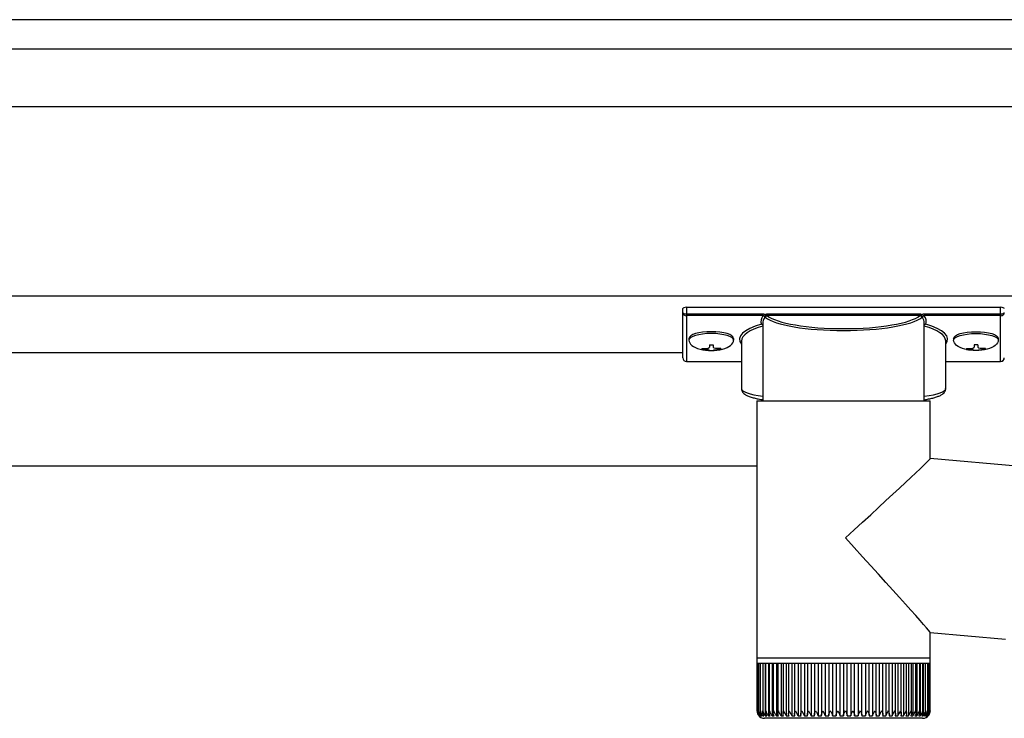
# Model space of a CAD drawing. Extents: x 0 to 31680, y 0 to 51308.
# Drawn here: x 17503 to 17763, y 31070 to 31255 of the extents above; entities that cross this region are included whole.
import ezdxf

# ---------------------------------------------------------------- set-up
doc = ezdxf.new("R2010")
doc.units = 0
doc.layers.add('YKK_A1', color=4, linetype='CONTINUOUS', lineweight=30)

msp = doc.modelspace()

# ---------------------------------------------------------------- linework, layer by layer
at = {"layer": 'YKK_A1'}
for p, q in [((17930.77, 31255.1), (11570.77, 31255.1)), ((17930.77, 31247.34), (11570.77, 31247.34)), ((17930.77, 31232.01), (14320.77, 31232.01)), ((17930.77, 31182.01), (14320.77, 31182.01)), ((17679.87, 31170.8), (17679.87, 31170.31)), ((17691.67, 31170.8), (17691.67, 31170.31)), ((17749.87, 31170.8), (17749.87, 31170.31)), ((17761.67, 31170.8), (17761.67, 31170.31)), ((17683.27, 31168.16), (17683.27, 31167.87)), ((17685.27, 31169.06), (17685.27, 31168.52)), ((17685.27, 31169.06), (17686.27, 31169.06)), ((17686.27, 31169.06), (17686.27, 31168.52)), ((17688.27, 31168.16), (17688.27, 31167.87)), ((17753.27, 31168.16), (17753.27, 31167.87)), ((17755.27, 31169.06), (17755.27, 31168.52)), ((17756.27, 31169.06), (17755.27, 31169.06)), ((17756.27, 31169.06), (17756.27, 31168.52)), ((17758.27, 31168.16), (17758.27, 31167.87)), ((17678.27, 31167.01), (14553.27, 31167.01)), ((17685.27, 31167.62), (17685.27, 31167.57)), ((17686.27, 31167.62), (17686.27, 31167.57)), ((17755.27, 31167.62), (17755.27, 31167.57)), ((17756.27, 31167.62), (17756.27, 31167.57)), ((17697.87, 31137.01), (14320.77, 31137.01))]:
    msp.add_line(p, q, dxfattribs=at)
at = {"layer": 'YKK_A1', "linetype": 'Continuous'}
for p, q in [((17678.27, 31177.65), (17678.27, 31178.7)), ((17679.27, 31179.01), (17679.27, 31177.28)), ((17762.27, 31179.01), (17679.27, 31179.01)), ((17762.27, 31177.28), (17762.27, 31179.01)), ((17678.27, 31165.67), (17678.27, 31177.65)), ((17679.27, 31177.28), (17699.45, 31177.28)), ((17679.27, 31177.28), (17679.27, 31176.81)), ((17699.45, 31176.81), (17679.27, 31176.81)), ((17679.27, 31176.81), (17679.27, 31164.71)), ((17699.45, 31177.28), (17699.45, 31176.81)), ((17700.41, 31177.32), (17741.13, 31177.32)), ((17740.94, 31176.83), (17700.6, 31176.83)), ((17742.08, 31177.28), (17742.08, 31176.81)), ((17742.08, 31177.28), (17762.27, 31177.28)), ((17762.27, 31176.81), (17742.08, 31176.81)), ((17762.27, 31177.28), (17762.27, 31176.81)), ((17762.27, 31164.71), (17762.27, 31176.81)), ((17699.42, 31174.81), (17699.42, 31154.3)), ((17742.12, 31154.3), (17742.12, 31174.81)), ((17693.77, 31170.09), (17693.77, 31157.49)), ((17747.77, 31157.49), (17747.77, 31170.09)), ((17679.27, 31164.71), (17693.77, 31164.71)), ((17679.27, 31164.71), (17679.27, 31164.67)), ((17679.27, 31164.67), (17693.77, 31164.67)), ((17747.77, 31164.71), (17762.27, 31164.71)), ((17747.77, 31164.67), (17762.27, 31164.67)), ((17762.27, 31164.71), (17762.27, 31164.67)), ((17697.87, 31154.3), (17697.87, 31086.3)), ((17697.87, 31154.3), (17721.24, 31154.3)), ((17721.24, 31154.3), (17743.67, 31154.3)), ((17743.67, 31138.98), (17743.67, 31154.3)), ((17767.58, 31136.89), (17743.67, 31138.99)), ((17743.67, 31086.3), (17743.67, 31093.02)), ((17743.67, 31093.01), (17763.59, 31091.27)), ((17697.87, 31086.3), (17697.87, 31084.8)), ((17697.87, 31086.3), (17721.24, 31086.3)), ((17697.87, 31084.8), (17697.87, 31072.29)), ((17698, 31084.8), (17697.87, 31084.8)), ((17697.87, 31084.8), (17697.87, 31084.8)), ((17698, 31084.8), (17698, 31072.2)), ((17698.3, 31084.8), (17698, 31084.8)), ((17698.29, 31084.8), (17698.29, 31072.11)), ((17698.77, 31084.8), (17698.3, 31084.8)), ((17698.75, 31084.8), (17698.75, 31072.35)), ((17699.41, 31084.8), (17698.77, 31084.8)), ((17699.38, 31084.8), (17699.38, 31071.94)), ((17700.22, 31084.8), (17699.41, 31084.8)), ((17700.07, 31084.8), (17700.07, 31070.98)), ((17700.16, 31084.8), (17700.16, 31071.86)), ((17701.17, 31084.8), (17700.22, 31084.8)), ((17700.89, 31084.8), (17700.89, 31070.98)), ((17701.1, 31084.8), (17701.1, 31071.78)), ((17702.28, 31084.8), (17701.17, 31084.8)), ((17701.87, 31084.8), (17701.87, 31070.98)), ((17702.19, 31084.8), (17702.19, 31071.71)), ((17703.53, 31084.8), (17702.28, 31084.8)), ((17702.99, 31084.8), (17702.99, 31070.98)), ((17703.41, 31084.8), (17703.41, 31071.63)), ((17704.91, 31084.8), (17703.53, 31084.8)), ((17704.24, 31084.8), (17704.24, 31070.98)), ((17704.76, 31084.8), (17704.76, 31071.55)), ((17706.41, 31084.8), (17704.91, 31084.8)), ((17705.62, 31084.8), (17705.62, 31070.98)), ((17706.22, 31084.8), (17706.22, 31071.48)), ((17708.02, 31084.8), (17706.41, 31084.8)), ((17707.12, 31084.8), (17707.12, 31070.98)), ((17707.8, 31084.8), (17707.8, 31071.4)), ((17709.73, 31084.8), (17708.02, 31084.8)), ((17708.72, 31084.8), (17708.72, 31070.98)), ((17709.47, 31084.8), (17709.47, 31071.33)), ((17711.52, 31084.8), (17709.73, 31084.8)), ((17710.41, 31084.8), (17710.41, 31070.98)), ((17711.22, 31084.8), (17711.22, 31071.26)), ((17713.38, 31084.8), (17711.52, 31084.8)), ((17712.18, 31084.8), (17712.18, 31070.98)), ((17713.04, 31084.8), (17713.04, 31071.21)), ((17715.3, 31084.8), (17713.38, 31084.8)), ((17714.01, 31084.8), (17714.01, 31070.98)), ((17714.91, 31084.8), (17714.91, 31071.15)), ((17717.25, 31084.8), (17715.3, 31084.8)), ((17715.9, 31084.8), (17715.9, 31070.98)), ((17716.83, 31084.8), (17716.83, 31071.09)), ((17719.24, 31084.8), (17717.25, 31084.8)), ((17717.83, 31084.8), (17717.83, 31070.98)), ((17718.77, 31084.8), (17718.77, 31070.98)), ((17721.24, 31084.8), (17719.24, 31084.8)), ((17719.77, 31084.8), (17719.77, 31070.98)), ((17720.73, 31084.8), (17720.73, 31070.98)), ((17721.24, 31086.3), (17743.67, 31086.3)), ((17723.23, 31084.8), (17721.24, 31084.8)), ((17721.73, 31070.98), (17721.73, 31084.8)), ((17722.68, 31084.8), (17722.68, 31070.98)), ((17725.21, 31084.8), (17723.23, 31084.8)), ((17723.68, 31070.98), (17723.68, 31084.8)), ((17724.62, 31084.8), (17724.62, 31070.98)), ((17727.15, 31084.8), (17725.21, 31084.8)), ((17725.61, 31071.11), (17725.61, 31084.8)), ((17726.53, 31084.8), (17726.53, 31070.98)), ((17729.04, 31084.8), (17727.15, 31084.8)), ((17727.51, 31071.17), (17727.51, 31084.8)), ((17728.39, 31084.8), (17728.39, 31070.98)), ((17730.87, 31084.8), (17729.04, 31084.8)), ((17729.36, 31071.23), (17729.36, 31084.8)), ((17730.2, 31084.8), (17730.2, 31070.98)), ((17732.62, 31084.8), (17730.87, 31084.8)), ((17731.15, 31071.3), (17731.15, 31084.8)), ((17731.93, 31084.8), (17731.93, 31070.98)), ((17734.28, 31084.8), (17732.62, 31084.8)), ((17732.86, 31071.37), (17732.86, 31084.8)), ((17733.58, 31084.8), (17733.58, 31070.98)), ((17735.84, 31084.8), (17734.28, 31084.8)), ((17734.49, 31071.44), (17734.49, 31084.8)), ((17735.13, 31084.8), (17735.13, 31070.98)), ((17737.29, 31084.8), (17735.84, 31084.8)), ((17736.01, 31071.51), (17736.01, 31084.8)), ((17736.58, 31084.8), (17736.58, 31070.98)), ((17738.61, 31084.8), (17737.29, 31084.8)), ((17737.43, 31071.58), (17737.43, 31084.8)), ((17737.9, 31084.8), (17737.9, 31070.98)), ((17739.79, 31084.8), (17738.61, 31084.8)), ((17738.72, 31071.66), (17738.72, 31084.8)), ((17739.09, 31084.8), (17739.09, 31070.98)), ((17740.83, 31084.8), (17739.79, 31084.8)), ((17739.88, 31071.74), (17739.88, 31084.8)), ((17740.15, 31084.8), (17740.15, 31070.98)), ((17741.72, 31084.8), (17740.83, 31084.8)), ((17740.89, 31071.82), (17740.89, 31084.8)), ((17741.05, 31084.8), (17741.05, 31070.98)), ((17742.44, 31084.8), (17741.72, 31084.8)), ((17741.76, 31071.91), (17741.76, 31084.8)), ((17741.8, 31084.8), (17741.8, 31070.98)), ((17743, 31084.8), (17742.44, 31084.8)), ((17742.47, 31071.99), (17742.47, 31084.8)), ((17743.4, 31084.8), (17743, 31084.8)), ((17743.02, 31072.08), (17743.02, 31084.8)), ((17743.4, 31072.3), (17743.4, 31084.8)), ((17743.62, 31084.8), (17743.4, 31084.8)), ((17743.62, 31072.32), (17743.62, 31084.8)), ((17743.67, 31084.8), (17743.62, 31084.8)), ((17743.66, 31072.3), (17743.66, 31084.8)), ((17743.67, 31084.8), (17743.67, 31086.3)), ((17698.75, 31072.35), (17698.75, 31072.03)), ((17699.4, 31071.75), (17699.4, 31070.98)), ((17742.39, 31071.51), (17742.39, 31070.98)), ((17698.39, 31070.98), (17698.45, 31070.98)), ((17698.56, 31071.19), (17698.56, 31070.98)), ((17698.56, 31070.98), (17698.7, 31070.98)), ((17698.89, 31071.37), (17698.89, 31070.98)), ((17698.89, 31070.98), (17699.12, 31070.98)), ((17699.4, 31070.98), (17699.7, 31070.98)), ((17721.2, 31070.3), (17699.87, 31070.3)), ((17700.07, 31070.98), (17700.45, 31070.98)), ((17700.89, 31070.98), (17701.35, 31070.98)), ((17701.87, 31070.98), (17702.4, 31070.98)), ((17702.99, 31070.98), (17703.58, 31070.98)), ((17704.24, 31070.98), (17704.9, 31070.98)), ((17705.62, 31070.98), (17706.34, 31070.98)), ((17707.12, 31070.98), (17707.89, 31070.98)), ((17708.72, 31070.98), (17709.53, 31070.98)), ((17710.41, 31070.98), (17711.26, 31070.98)), ((17712.18, 31070.98), (17713.07, 31070.98)), ((17714.01, 31070.98), (17714.93, 31070.98)), ((17715.9, 31070.98), (17716.84, 31070.98)), ((17717.83, 31070.98), (17718.77, 31070.98)), ((17719.77, 31070.98), (17720.73, 31070.98)), ((17741.67, 31070.3), (17721.2, 31070.3)), ((17721.73, 31070.98), (17722.68, 31070.98)), ((17723.67, 31070.98), (17724.62, 31070.98)), ((17725.6, 31070.98), (17726.53, 31070.98)), ((17727.49, 31070.98), (17728.39, 31070.98)), ((17729.32, 31070.98), (17730.2, 31070.98)), ((17731.09, 31070.98), (17731.93, 31070.98)), ((17732.79, 31070.98), (17733.58, 31070.98)), ((17734.39, 31070.98), (17735.13, 31070.98)), ((17735.89, 31070.98), (17736.58, 31070.98)), ((17737.27, 31070.98), (17737.9, 31070.98)), ((17738.53, 31070.98), (17739.09, 31070.98)), ((17739.65, 31070.98), (17740.15, 31070.98)), ((17740.63, 31070.98), (17741.05, 31070.98)), ((17741.46, 31070.98), (17741.8, 31070.98)), ((17742.13, 31070.98), (17742.39, 31070.98)), ((17742.63, 31070.98), (17742.82, 31070.98)), ((17742.82, 31071.28), (17742.82, 31070.98)), ((17742.97, 31070.98), (17743.08, 31070.98)), ((17743.08, 31071.12), (17743.08, 31070.98)), ((17743.15, 31070.98), (17743.17, 31070.98))]:
    msp.add_line(p, q, dxfattribs=at)
for centre, radius, start, end in [((17700.63, 31176.31), 0.52, 93.8613, 176.6654), ((17740.9, 31176.31), 0.52, 3.3346, 86.1387), ((17679.27, 31165.67), 1, 180, 270), ((17679.24, 31165.69), 0.978, 181.3895, 271.3248), ((17762.27, 31165.67), 1, 270, 0), ((17762.29, 31165.69), 0.978, 268.6752, 358.6105), ((17699.87, 31072.3), 2, 213.1414, 270), ((17741.67, 31072.3), 2, 270, 324.3922)]:
    msp.add_arc(centre, radius, start, end, dxfattribs=at)
for centre, major_axis, ratio, start_param, end_param in [((17679.27, 31178.7), (1, 0), 0.315299, 1.570796, 3.141593), ((17762.27, 31178.7), (1, 0), 0.315299, 0, 1.570796), ((17679.27, 31177.65), (1, 0), 0.366615, 3.141593, 4.712389), ((17679.27, 31177.65), (1, 0), 0.843474, 3.141593, 4.712389), ((17720.77, 31175.29), (21.85, 0), 0.315299, 2.920073, 3.253964), ((17720.77, 31174.81), (21.35, 0), 0.322683, 2.924054, 3.141593), ((17720.77, 31177.51), (21.35, 0), 0.216503, 3.397794, 6.026983), ((17720.77, 31178), (20.85, 0), 0.221695, 3.397794, 6.026983), ((17720.77, 31174.81), (21.35, 0), 0.322683, 0.024126, 0.217539), ((17720.77, 31175.29), (21.85, 0), 0.315299, 6.170814, 6.504704), ((17762.27, 31177.65), (1, 0), 0.366615, 4.712389, 6.283185), ((17762.27, 31177.65), (1, 0), 0.843474, 4.712389, 6.283185), ((17709.77, 31170.56), (16.5, 0), 0.315299, 2.27736, 3.388402), ((17709.77, 31170.09), (16, 0), 0.325152, 2.274276, 3.141593), ((17720.77, 31174.81), (21.35, 0), 0.322683, 0, 0.024126), ((17731.77, 31170.09), (16, 0), 0.325152, 0.012305, 0.867317), ((17731.77, 31170.56), (16.5, 0), 0.315299, 6.036376, 7.147418), ((17731.77, 31170.09), (16, 0), 0.325152, 0, 0.012305), ((17709.77, 31157.49), (16, 0), 0.165307, 3.146011, 4.00891), ((17731.77, 31157.49), (16, 0), 0.165307, 5.415868, 6.28624), ((17720.77, 31118), (22.9, 20.98), 0.010216, 4.723538, 6.273824), ((17720.77, 31118), (-22.9, 24.99), 0.010216, 3.152742, 4.703028)]:
    msp.add_ellipse(centre, major_axis=major_axis, ratio=ratio, start_param=start_param, end_param=end_param, dxfattribs=at)
at = {"layer": 'YKK_A1'}
for centre, major_axis, ratio, start_param, end_param in [((17685.77, 31170.8), (-5.9, 0), 0.300706, 3.141593, 6.283185), ((17685.77, 31170.31), (-5.9, 0), 0.300706, 3.141593, 6.283185), ((17685.77, 31170.31), (-5.9, 0), 0.46726, 0, 3.141593), ((17684.27, 31170.31), (-4.4, 0), 0.502493, 7.624705, 7.853982), ((17684.27, 31170.31), (-4.4, 0), 0.570835, 7.624705, 7.853982), ((17684.27, 31168.52), (1, 0), 0.417642, 4.712389, 6.283185), ((17684.27, 31167.62), (1, 0), 0.18377, 6.283185, 7.853982), ((17754.27, 31170.31), (-4.4, 0), 0.502493, 7.624705, 7.853982), ((17754.27, 31170.31), (-4.4, 0), 0.570835, 7.624705, 7.853982), ((17754.27, 31168.52), (1, 0), 0.417642, 4.712389, 6.283185), ((17754.27, 31167.62), (1, 0), 0.18377, 0, 1.570796), ((17754.27, 31167.62), (1, 0), 0.18377, 6.283185, 7.853982)]:
    msp.add_ellipse(centre, major_axis=major_axis, ratio=ratio, start_param=start_param, end_param=end_param, dxfattribs=at)
at = {"layer": 'YKK_A1', "extrusion": (0, 0, -1)}
for centre, major_axis, ratio, start_param, end_param in [((17755.77, 31170.8), (5.9, 0), 0.300706, 3.141593, 6.283185), ((17755.77, 31170.31), (5.9, 0), 0.300706, 3.141593, 6.283185), ((17687.27, 31168.52), (-1, 0), 0.417642, 4.712389, 6.283185), ((17687.27, 31167.62), (-1, 0), 0.18377, 0, 1.570796), ((17687.27, 31167.62), (-1, 0), 0.18377, 6.283185, 7.853982), ((17687.27, 31170.31), (4.4, 0), 0.502493, 7.624705, 7.853982), ((17687.27, 31170.31), (4.4, 0), 0.570835, 7.624705, 7.853982), ((17755.77, 31170.31), (5.9, 0), 0.46726, 0, 3.141593), ((17757.27, 31168.52), (-1, 0), 0.417642, 4.712389, 6.283185), ((17757.27, 31167.62), (-1, 0), 0.18377, 6.283185, 7.853982), ((17757.27, 31170.31), (4.4, 0), 0.502493, 7.624705, 7.853982), ((17757.27, 31170.31), (4.4, 0), 0.570835, 7.624705, 7.853982)]:
    msp.add_ellipse(centre, major_axis=major_axis, ratio=ratio, start_param=start_param, end_param=end_param, dxfattribs=at)
at = {"layer": 'YKK_A1', "linetype": 'Continuous'}
for points, knots in [([(17699.45, 31177.28), (17699.56, 31177.27), (17699.77, 31177.25), (17700.01, 31177.12), (17700.11, 31177.02), (17700.14, 31176.99)], [0, 0, 0, 0, 0.41734, 0.835202, 1, 1, 1, 1]), ([(17699.92, 31176.3), (17699.92, 31176.35), (17699.92, 31176.44), (17699.87, 31176.59), (17699.77, 31176.71), (17699.67, 31176.77), (17699.57, 31176.8), (17699.51, 31176.8), (17699.45, 31176.81)], [0, 0, 0, 0, 0.172183, 0.383267, 0.584074, 0.765816, 0.788804, 1, 1, 1, 1]), ([(17699.98, 31176.65), (17699.96, 31176.53), (17699.94, 31176.41), (17699.92, 31176.3), (17699.92, 31176.3)], [0, 0, 0, 0, 0.988849, 1, 1, 1, 1]), ([(17700.14, 31176.99), (17700.11, 31176.93), (17700.04, 31176.83), (17699.99, 31176.72), (17699.98, 31176.66), (17699.98, 31176.65)], [0, 0, 0, 0, 0.4630153, 0.9256872, 1, 1, 1, 1]), ([(17700.11, 31176.34), (17700.09, 31176.37), (17700.03, 31176.44), (17700, 31176.58), (17699.98, 31176.65)], [0, 0, 0, 0, 0.552655, 1, 1, 1, 1]), ([(17700.14, 31176.99), (17700.21, 31177.08), (17700.29, 31177.19), (17700.39, 31177.29), (17700.41, 31177.32), (17700.41, 31177.32)], [0, 0, 0, 0, 0.784523, 0.9894426, 1, 1, 1, 1]), ([(17700.41, 31177.32), (17700.41, 31177.26), (17700.42, 31177.15), (17700.46, 31177), (17700.52, 31176.88), (17700.57, 31176.85), (17700.6, 31176.83)], [0, 0, 0, 0, 0.230776, 0.476483, 0.73458, 1, 1, 1, 1]), ([(17740.94, 31176.83), (17740.96, 31176.85), (17741.02, 31176.88), (17741.08, 31177), (17741.12, 31177.15), (17741.12, 31177.26), (17741.13, 31177.32)], [0, 0, 0, 0, 0.26542, 0.523517, 0.769224, 1, 1, 1, 1]), ([(17741.13, 31177.32), (17741.13, 31177.32), (17741.15, 31177.29), (17741.25, 31177.19), (17741.33, 31177.08), (17741.39, 31176.99)], [0, 0, 0, 0, 0.0105574, 0.215477, 1, 1, 1, 1]), ([(17741.39, 31176.99), (17741.42, 31177.02), (17741.53, 31177.12), (17741.76, 31177.25), (17741.98, 31177.27), (17742.08, 31177.28)], [0, 0, 0, 0, 0.164798, 0.58266, 1, 1, 1, 1]), ([(17741.55, 31176.65), (17741.54, 31176.7), (17741.51, 31176.81), (17741.43, 31176.92), (17741.4, 31176.98), (17741.39, 31176.99)], [0, 0, 0, 0, 0.4644405, 0.9286094, 1, 1, 1, 1]), ([(17741.55, 31176.65), (17741.54, 31176.58), (17741.5, 31176.44), (17741.45, 31176.37), (17741.42, 31176.34)], [0, 0, 0, 0, 0.447345, 1, 1, 1, 1]), ([(17741.61, 31176.3), (17741.61, 31176.3), (17741.59, 31176.41), (17741.57, 31176.53), (17741.55, 31176.65)], [0, 0, 0, 0, 0.011151, 1, 1, 1, 1]), ([(17742.08, 31176.81), (17742.03, 31176.8), (17741.93, 31176.8), (17741.83, 31176.75), (17741.74, 31176.68), (17741.67, 31176.59), (17741.61, 31176.44), (17741.61, 31176.35), (17741.61, 31176.3)], [0, 0, 0, 0, 0.211155, 0.381233, 0.416038, 0.616807, 0.82785, 1, 1, 1, 1]), ([(17699.42, 31174.34), (17699.41, 31174.35), (17699.37, 31174.4), (17699.24, 31174.47), (17699.12, 31174.51), (17699.06, 31174.52), (17699.06, 31174.52)], [0, 0, 0, 0, 0.075447, 0.490861, 0.988242, 1, 1, 1, 1]), ([(17742.48, 31174.52), (17742.48, 31174.52), (17742.41, 31174.51), (17742.29, 31174.47), (17742.17, 31174.4), (17742.12, 31174.35), (17742.12, 31174.34)], [0, 0, 0, 0, 0.011758, 0.509139, 0.924553, 1, 1, 1, 1]), ([(17693.79, 31157.46), (17693.79, 31157.32), (17693.82, 31156.99), (17694.06, 31156.57), (17694.4, 31156.19), (17694.9, 31155.85), (17695.59, 31155.51), (17696.51, 31155.19), (17697.61, 31154.91), (17698.58, 31154.7), (17699.23, 31154.6), (17699.42, 31154.57)], [0, 0, 0, 0, 0.068953, 0.154219, 0.245972, 0.357694, 0.500563, 0.654168, 0.799891, 0.940958, 1, 1, 1, 1]), ([(17742.12, 31154.57), (17742.5, 31154.63), (17743.32, 31154.77), (17744.39, 31155.02), (17745.38, 31155.31), (17746.23, 31155.64), (17746.87, 31155.99), (17747.33, 31156.38), (17747.63, 31156.82), (17747.78, 31157.22), (17747.75, 31157.46), (17747.74, 31157.52)], [0, 0, 0, 0, 0.121325, 0.258472, 0.397714, 0.540474, 0.689791, 0.798801, 0.88815, 0.970768, 1, 1, 1, 1]), ([(17697.87, 31072.3), (17697.87, 31072.3), (17697.88, 31072.06), (17697.95, 31071.67), (17698.18, 31071.23), (17698.34, 31071.04), (17698.39, 31070.98)], [0, 0, 0, 0, 0.005813, 0.52705, 0.841295, 1, 1, 1, 1]), ([(17698.45, 31070.98), (17698.37, 31071.08), (17698.17, 31071.34), (17698.02, 31071.79), (17697.99, 31072.14), (17698, 31072.3), (17698, 31072.3)], [0, 0, 0, 0, 0.251357, 0.63899, 0.994191, 1, 1, 1, 1]), ([(17698, 31072.3), (17698, 31072.3), (17698.01, 31072.06), (17698.11, 31071.67), (17698.35, 31071.23), (17698.5, 31071.04), (17698.56, 31070.98)], [0, 0, 0, 0, 0.005813, 0.52705, 0.8412951, 1, 1, 1, 1]), ([(17698.2, 31071.21), (17698.18, 31071.24), (17698.1, 31071.34), (17698.07, 31071.45), (17698.05, 31071.53)], [0, 0, 0, 0, 0.25975, 1, 1, 1, 1]), ([(17698.31, 31072.11), (17698.3, 31072.17), (17698.3, 31072.24), (17698.3, 31072.3), (17698.3, 31072.3)], [0, 0, 0, 0, 0.9578107, 1, 1, 1, 1]), ([(17698.3, 31072.3), (17698.3, 31072.3), (17698.33, 31072.06), (17698.44, 31071.67), (17698.69, 31071.23), (17698.84, 31071.04), (17698.89, 31070.98)], [0, 0, 0, 0, 0.005813, 0.527051, 0.841293, 1, 1, 1, 1]), ([(17698.7, 31070.98), (17698.63, 31071.08), (17698.44, 31071.34), (17698.32, 31071.67), (17698.31, 31071.88), (17698.31, 31071.91)], [0, 0, 0, 0, 0.351325, 0.89313, 1, 1, 1, 1]), ([(17699.12, 31070.98), (17699.05, 31071.08), (17698.86, 31071.34), (17698.75, 31071.79), (17698.75, 31072.14), (17698.77, 31072.3), (17698.77, 31072.3)], [0, 0, 0, 0, 0.25135, 0.638979, 0.994191, 1, 1, 1, 1]), ([(17698.77, 31072.3), (17698.77, 31072.3), (17698.81, 31072.06), (17698.93, 31071.67), (17699.2, 31071.23), (17699.35, 31071.04), (17699.4, 31070.98)], [0, 0, 0, 0, 0.005813, 0.5270503, 0.8412922, 1, 1, 1, 1]), ([(17699.7, 31070.98), (17699.63, 31071.08), (17699.46, 31071.34), (17699.36, 31071.79), (17699.38, 31072.14), (17699.41, 31072.3), (17699.41, 31072.3)], [0, 0, 0, 0, 0.251341, 0.638966, 0.994191, 1, 1, 1, 1]), ([(17699.41, 31072.3), (17699.41, 31072.3), (17699.46, 31072.06), (17699.6, 31071.67), (17699.87, 31071.23), (17700.02, 31071.04), (17700.07, 31070.98)], [0, 0, 0, 0, 0.005813, 0.52705, 0.84129, 1, 1, 1, 1]), ([(17700.45, 31070.98), (17700.38, 31071.08), (17700.21, 31071.34), (17700.14, 31071.79), (17700.18, 31072.14), (17700.22, 31072.3), (17700.22, 31072.3)], [0, 0, 0, 0, 0.2513302, 0.6389496, 0.9941911, 1, 1, 1, 1]), ([(17700.22, 31072.3), (17700.22, 31072.3), (17700.27, 31072.06), (17700.42, 31071.67), (17700.7, 31071.23), (17700.84, 31071.04), (17700.89, 31070.98)], [0, 0, 0, 0, 0.005813, 0.52705, 0.841289, 1, 1, 1, 1]), ([(17701.35, 31070.98), (17701.29, 31071.08), (17701.13, 31071.34), (17701.08, 31071.79), (17701.13, 31072.14), (17701.17, 31072.3), (17701.17, 31072.3)], [0, 0, 0, 0, 0.251316, 0.63893, 0.994191, 1, 1, 1, 1]), ([(17701.17, 31072.3), (17701.18, 31072.3), (17701.24, 31072.06), (17701.4, 31071.67), (17701.68, 31071.23), (17701.82, 31071.04), (17701.87, 31070.98)], [0, 0, 0, 0, 0.005813, 0.52705, 0.841286, 1, 1, 1, 1]), ([(17702.4, 31070.98), (17702.34, 31071.08), (17702.19, 31071.34), (17702.17, 31071.79), (17702.23, 31072.14), (17702.28, 31072.3), (17702.28, 31072.3)], [0, 0, 0, 0, 0.2512984, 0.6389028, 0.9941909, 1, 1, 1, 1]), ([(17702.28, 31072.3), (17702.28, 31072.3), (17702.36, 31072.06), (17702.53, 31071.67), (17702.81, 31071.23), (17702.94, 31071.04), (17702.99, 31070.98)], [0, 0, 0, 0, 0.005813, 0.52705, 0.841283, 1, 1, 1, 1]), ([(17703.58, 31070.98), (17703.53, 31071.08), (17703.4, 31071.34), (17703.4, 31071.79), (17703.47, 31072.14), (17703.53, 31072.3), (17703.53, 31072.3)], [0, 0, 0, 0, 0.251275, 0.638868, 0.994191, 1, 1, 1, 1]), ([(17703.53, 31072.3), (17703.53, 31072.3), (17703.61, 31072.06), (17703.8, 31071.67), (17704.07, 31071.23), (17704.2, 31071.04), (17704.24, 31070.98)], [0, 0, 0, 0, 0.005813, 0.52705, 0.841278, 1, 1, 1, 1]), ([(17704.9, 31070.98), (17704.85, 31071.08), (17704.73, 31071.34), (17704.76, 31071.79), (17704.85, 31072.14), (17704.91, 31072.3), (17704.91, 31072.3)], [0, 0, 0, 0, 0.2512467, 0.6388242, 0.9941912, 1, 1, 1, 1]), ([(17704.91, 31072.3), (17704.91, 31072.3), (17705, 31072.06), (17705.19, 31071.67), (17705.47, 31071.23), (17705.58, 31071.04), (17705.62, 31070.98)], [0, 0, 0, 0, 0.005813, 0.52705, 0.841272, 1, 1, 1, 1]), ([(17706.34, 31070.98), (17706.3, 31071.08), (17706.19, 31071.34), (17706.24, 31071.79), (17706.34, 31072.14), (17706.41, 31072.3), (17706.41, 31072.3)], [0, 0, 0, 0, 0.251269, 0.638857, 0.994191, 1, 1, 1, 1]), ([(17706.41, 31072.3), (17706.41, 31072.3), (17706.51, 31072.06), (17706.7, 31071.67), (17706.97, 31071.23), (17707.08, 31071.04), (17707.12, 31070.98)], [0, 0, 0, 0, 0.0058129, 0.5270502, 0.8412803, 1, 1, 1, 1]), ([(17707.89, 31070.98), (17707.85, 31071.08), (17707.76, 31071.34), (17707.83, 31071.79), (17707.95, 31072.14), (17708.02, 31072.3), (17708.02, 31072.3)], [0, 0, 0, 0, 0.251293, 0.638895, 0.994191, 1, 1, 1, 1]), ([(17708.02, 31072.3), (17708.02, 31072.3), (17708.12, 31072.06), (17708.33, 31071.67), (17708.59, 31071.23), (17708.68, 31071.04), (17708.72, 31070.98)], [0, 0, 0, 0, 0.005813, 0.52705, 0.841284, 1, 1, 1, 1]), ([(17709.53, 31070.98), (17709.5, 31071.08), (17709.43, 31071.34), (17709.52, 31071.79), (17709.65, 31072.14), (17709.73, 31072.3), (17709.73, 31072.3)], [0, 0, 0, 0, 0.251313, 0.638922, 0.994191, 1, 1, 1, 1]), ([(17709.73, 31072.3), (17709.73, 31072.3), (17709.83, 31072.06), (17710.04, 31071.67), (17710.29, 31071.23), (17710.38, 31071.04), (17710.41, 31070.98)], [0, 0, 0, 0, 0.005813, 0.52705, 0.841287, 1, 1, 1, 1]), ([(17711.26, 31070.98), (17711.24, 31071.08), (17711.19, 31071.34), (17711.3, 31071.79), (17711.44, 31072.14), (17711.52, 31072.3), (17711.52, 31072.3)], [0, 0, 0, 0, 0.251327, 0.638946, 0.994191, 1, 1, 1, 1]), ([(17711.52, 31072.3), (17711.52, 31072.3), (17711.63, 31072.06), (17711.84, 31071.67), (17712.08, 31071.23), (17712.15, 31071.04), (17712.18, 31070.98)], [0, 0, 0, 0, 0.005813, 0.52705, 0.84129, 1, 1, 1, 1]), ([(17713.07, 31070.98), (17713.05, 31071.08), (17713.02, 31071.34), (17713.15, 31071.79), (17713.3, 31072.14), (17713.38, 31072.3), (17713.38, 31072.3)], [0, 0, 0, 0, 0.251339, 0.638963, 0.994191, 1, 1, 1, 1]), ([(17713.38, 31072.3), (17713.38, 31072.3), (17713.5, 31072.06), (17713.7, 31071.67), (17713.93, 31071.23), (17713.99, 31071.04), (17714.01, 31070.98)], [0, 0, 0, 0, 0.005813, 0.52705, 0.841292, 1, 1, 1, 1]), ([(17714.93, 31070.98), (17714.92, 31071.08), (17714.9, 31071.34), (17715.06, 31071.79), (17715.21, 31072.14), (17715.29, 31072.3), (17715.3, 31072.3)], [0, 0, 0, 0, 0.251347, 0.638976, 0.994191, 1, 1, 1, 1]), ([(17715.3, 31072.3), (17715.3, 31072.3), (17715.42, 31072.06), (17715.62, 31071.67), (17715.83, 31071.23), (17715.88, 31071.04), (17715.9, 31070.98)], [0, 0, 0, 0, 0.005813, 0.52705, 0.841293, 1, 1, 1, 1]), ([(17716.84, 31070.98), (17716.84, 31071.08), (17716.84, 31071.34), (17717.01, 31071.79), (17717.17, 31072.14), (17717.25, 31072.3), (17717.25, 31072.3)], [0, 0, 0, 0, 0.251353, 0.638985, 0.994191, 1, 1, 1, 1]), ([(17717.25, 31072.3), (17717.26, 31072.3), (17717.38, 31072.06), (17717.58, 31071.67), (17717.78, 31071.23), (17717.81, 31071.04), (17717.83, 31070.98)], [0, 0, 0, 0, 0.005813, 0.52705, 0.841292, 1, 1, 1, 1]), ([(17718.77, 31070.98), (17718.78, 31071.08), (17718.8, 31071.34), (17718.99, 31071.79), (17719.16, 31072.14), (17719.24, 31072.3), (17719.24, 31072.3)], [0, 0, 0, 0, 0.251356, 0.63899, 0.994191, 1, 1, 1, 1]), ([(17719.24, 31072.3), (17719.24, 31072.3), (17719.36, 31072.06), (17719.56, 31071.67), (17719.74, 31071.23), (17719.76, 31071.04), (17719.77, 31070.98)], [0, 0, 0, 0, 0.005813, 0.52705, 0.841295, 1, 1, 1, 1]), ([(17720.73, 31070.98), (17720.74, 31071.08), (17720.77, 31071.34), (17720.98, 31071.79), (17721.15, 31072.14), (17721.24, 31072.3), (17721.24, 31072.3)], [0, 0, 0, 0, 0.251358, 0.638992, 0.994191, 1, 1, 1, 1]), ([(17721.24, 31072.3), (17721.24, 31072.3), (17721.36, 31072.06), (17721.55, 31071.67), (17721.71, 31071.23), (17721.72, 31071.04), (17721.73, 31070.98)], [0, 0, 0, 0, 0.005813, 0.52705, 0.841295, 1, 1, 1, 1]), ([(17722.68, 31070.98), (17722.7, 31071.08), (17722.75, 31071.34), (17722.97, 31071.79), (17723.15, 31072.14), (17723.23, 31072.3), (17723.23, 31072.3)], [0, 0, 0, 0, 0.251357, 0.63899, 0.994191, 1, 1, 1, 1]), ([(17723.23, 31072.3), (17723.23, 31072.3), (17723.35, 31072.06), (17723.54, 31071.67), (17723.68, 31071.23), (17723.67, 31071.04), (17723.67, 31070.98)], [0, 0, 0, 0, 0.005813, 0.52705, 0.8412951, 1, 1, 1, 1]), ([(17724.62, 31070.98), (17724.64, 31071.08), (17724.71, 31071.34), (17724.95, 31071.79), (17725.12, 31072.14), (17725.2, 31072.3), (17725.21, 31072.3)], [0, 0, 0, 0, 0.251354, 0.638985, 0.994191, 1, 1, 1, 1]), ([(17725.21, 31072.3), (17725.21, 31072.3), (17725.33, 31072.06), (17725.5, 31071.67), (17725.62, 31071.23), (17725.6, 31071.04), (17725.6, 31070.98)], [0, 0, 0, 0, 0.005813, 0.527051, 0.841293, 1, 1, 1, 1]), ([(17726.53, 31070.98), (17726.56, 31071.08), (17726.65, 31071.34), (17726.89, 31071.79), (17727.07, 31072.14), (17727.15, 31072.3), (17727.15, 31072.3)], [0, 0, 0, 0, 0.25135, 0.638979, 0.994191, 1, 1, 1, 1]), ([(17727.15, 31072.3), (17727.15, 31072.3), (17727.27, 31072.06), (17727.43, 31071.67), (17727.53, 31071.23), (17727.5, 31071.04), (17727.49, 31070.98)], [0, 0, 0, 0, 0.005813, 0.5270503, 0.8412922, 1, 1, 1, 1]), ([(17728.39, 31070.98), (17728.43, 31071.08), (17728.53, 31071.34), (17728.78, 31071.79), (17728.96, 31072.14), (17729.04, 31072.3), (17729.04, 31072.3)], [0, 0, 0, 0, 0.251341, 0.638966, 0.994191, 1, 1, 1, 1]), ([(17729.04, 31072.3), (17729.04, 31072.3), (17729.15, 31072.06), (17729.31, 31071.67), (17729.38, 31071.23), (17729.34, 31071.04), (17729.32, 31070.98)], [0, 0, 0, 0, 0.005813, 0.52705, 0.84129, 1, 1, 1, 1]), ([(17730.2, 31070.98), (17730.24, 31071.08), (17730.36, 31071.34), (17730.62, 31071.79), (17730.79, 31072.14), (17730.87, 31072.3), (17730.87, 31072.3)], [0, 0, 0, 0, 0.2513302, 0.6389496, 0.9941911, 1, 1, 1, 1]), ([(17730.87, 31072.3), (17730.87, 31072.3), (17730.98, 31072.06), (17731.12, 31071.67), (17731.17, 31071.23), (17731.11, 31071.04), (17731.09, 31070.98)], [0, 0, 0, 0, 0.005813, 0.52705, 0.841289, 1, 1, 1, 1]), ([(17731.93, 31070.98), (17731.98, 31071.08), (17732.11, 31071.34), (17732.38, 31071.79), (17732.55, 31072.14), (17732.62, 31072.3), (17732.62, 31072.3)], [0, 0, 0, 0, 0.251316, 0.63893, 0.994191, 1, 1, 1, 1]), ([(17732.62, 31072.3), (17732.62, 31072.3), (17732.73, 31072.06), (17732.86, 31071.67), (17732.88, 31071.23), (17732.81, 31071.04), (17732.79, 31070.98)], [0, 0, 0, 0, 0.005813, 0.52705, 0.841286, 1, 1, 1, 1]), ([(17733.58, 31070.98), (17733.64, 31071.08), (17733.78, 31071.34), (17734.05, 31071.79), (17734.22, 31072.14), (17734.28, 31072.3), (17734.28, 31072.3)], [0, 0, 0, 0, 0.2512984, 0.6389028, 0.9941909, 1, 1, 1, 1]), ([(17734.28, 31072.3), (17734.29, 31072.3), (17734.38, 31072.06), (17734.5, 31071.67), (17734.5, 31071.23), (17734.42, 31071.04), (17734.39, 31070.98)], [0, 0, 0, 0, 0.005813, 0.52705, 0.841283, 1, 1, 1, 1]), ([(17735.13, 31070.98), (17735.2, 31071.08), (17735.35, 31071.34), (17735.62, 31071.79), (17735.78, 31072.14), (17735.84, 31072.3), (17735.84, 31072.3)], [0, 0, 0, 0, 0.251275, 0.638868, 0.994191, 1, 1, 1, 1]), ([(17735.84, 31072.3), (17735.85, 31072.3), (17735.94, 31072.06), (17736.04, 31071.67), (17736.01, 31071.23), (17735.92, 31071.04), (17735.89, 31070.98)], [0, 0, 0, 0, 0.005813, 0.52705, 0.841278, 1, 1, 1, 1]), ([(17736.58, 31070.98), (17736.64, 31071.08), (17736.81, 31071.34), (17737.08, 31071.79), (17737.23, 31072.14), (17737.29, 31072.3), (17737.29, 31072.3)], [0, 0, 0, 0, 0.251236, 0.638811, 0.994191, 1, 1, 1, 1]), ([(17737.29, 31072.3), (17737.29, 31072.3), (17737.37, 31072.06), (17737.46, 31071.67), (17737.41, 31071.23), (17737.3, 31071.04), (17737.27, 31070.98)], [0, 0, 0, 0, 0.005813, 0.5270504, 0.8412746, 1, 1, 1, 1]), ([(17737.9, 31070.98), (17737.97, 31071.08), (17738.15, 31071.34), (17738.41, 31071.79), (17738.55, 31072.14), (17738.61, 31072.3), (17738.61, 31072.3)], [0, 0, 0, 0, 0.251269, 0.638857, 0.994191, 1, 1, 1, 1]), ([(17738.61, 31072.3), (17738.61, 31072.3), (17738.69, 31072.06), (17738.75, 31071.67), (17738.68, 31071.23), (17738.57, 31071.04), (17738.53, 31070.98)], [0, 0, 0, 0, 0.0058129, 0.5270502, 0.8412803, 1, 1, 1, 1]), ([(17739.09, 31070.98), (17739.17, 31071.08), (17739.35, 31071.34), (17739.61, 31071.79), (17739.74, 31072.14), (17739.79, 31072.3), (17739.79, 31072.3)], [0, 0, 0, 0, 0.251293, 0.638895, 0.994191, 1, 1, 1, 1]), ([(17739.79, 31072.3), (17739.79, 31072.3), (17739.86, 31072.06), (17739.91, 31071.67), (17739.81, 31071.23), (17739.69, 31071.04), (17739.65, 31070.98)], [0, 0, 0, 0, 0.005813, 0.52705, 0.841284, 1, 1, 1, 1]), ([(17740.15, 31070.98), (17740.22, 31071.08), (17740.41, 31071.34), (17740.67, 31071.79), (17740.79, 31072.14), (17740.83, 31072.3), (17740.83, 31072.3)], [0, 0, 0, 0, 0.251313, 0.638922, 0.994191, 1, 1, 1, 1]), ([(17740.83, 31072.3), (17740.83, 31072.3), (17740.89, 31072.06), (17740.92, 31071.67), (17740.8, 31071.23), (17740.67, 31071.04), (17740.63, 31070.98)], [0, 0, 0, 0, 0.005813, 0.52705, 0.841287, 1, 1, 1, 1]), ([(17741.05, 31070.98), (17741.13, 31071.08), (17741.33, 31071.34), (17741.57, 31071.79), (17741.68, 31072.14), (17741.72, 31072.3), (17741.72, 31072.3)], [0, 0, 0, 0, 0.251327, 0.638946, 0.994191, 1, 1, 1, 1]), ([(17741.72, 31072.3), (17741.72, 31072.3), (17741.77, 31072.06), (17741.78, 31071.67), (17741.64, 31071.23), (17741.5, 31071.04), (17741.46, 31070.98)], [0, 0, 0, 0, 0.005813, 0.52705, 0.84129, 1, 1, 1, 1]), ([(17741.8, 31070.98), (17741.88, 31071.08), (17742.08, 31071.34), (17742.32, 31071.79), (17742.42, 31072.14), (17742.44, 31072.3), (17742.44, 31072.3)], [0, 0, 0, 0, 0.251339, 0.638963, 0.994191, 1, 1, 1, 1]), ([(17742.44, 31072.3), (17742.44, 31072.3), (17742.48, 31072.06), (17742.48, 31071.67), (17742.31, 31071.23), (17742.17, 31071.04), (17742.13, 31070.98)], [0, 0, 0, 0, 0.005813, 0.52705, 0.841292, 1, 1, 1, 1]), ([(17742.39, 31070.98), (17742.47, 31071.08), (17742.68, 31071.34), (17742.9, 31071.79), (17742.98, 31072.14), (17743, 31072.3), (17743, 31072.3)], [0, 0, 0, 0, 0.251347, 0.638976, 0.994191, 1, 1, 1, 1]), ([(17743, 31072.3), (17743, 31072.3), (17743.03, 31072.06), (17743.01, 31071.67), (17742.83, 31071.23), (17742.68, 31071.04), (17742.63, 31070.98)], [0, 0, 0, 0, 0.005813, 0.52705, 0.841293, 1, 1, 1, 1]), ([(17742.82, 31070.98), (17742.9, 31071.08), (17743.11, 31071.34), (17743.31, 31071.79), (17743.38, 31072.14), (17743.4, 31072.3), (17743.4, 31072.3)], [0, 0, 0, 0, 0.251353, 0.638985, 0.994191, 1, 1, 1, 1]), ([(17743.4, 31072.3), (17743.4, 31072.3), (17743.42, 31072.06), (17743.37, 31071.67), (17743.17, 31071.23), (17743.02, 31071.04), (17742.97, 31070.98)], [0, 0, 0, 0, 0.005813, 0.52705, 0.841292, 1, 1, 1, 1]), ([(17743.08, 31070.98), (17743.16, 31071.08), (17743.36, 31071.34), (17743.55, 31071.79), (17743.61, 31072.14), (17743.62, 31072.3), (17743.62, 31072.3)], [0, 0, 0, 0, 0.251356, 0.63899, 0.994191, 1, 1, 1, 1]), ([(17743.62, 31072.3), (17743.62, 31072.3), (17743.62, 31072.06), (17743.56, 31071.67), (17743.35, 31071.23), (17743.2, 31071.04), (17743.15, 31070.98)], [0, 0, 0, 0, 0.005813, 0.52705, 0.841295, 1, 1, 1, 1]), ([(17743.17, 31070.98), (17743.25, 31071.08), (17743.45, 31071.34), (17743.62, 31071.79), (17743.66, 31072.14), (17743.66, 31072.3), (17743.66, 31072.3)], [0, 0, 0, 0, 0.251358, 0.638992, 0.994191, 1, 1, 1, 1])]:
    msp.add_open_spline(points, degree=3, knots=knots, dxfattribs=at)

doc.saveas('drawing.dxf')
